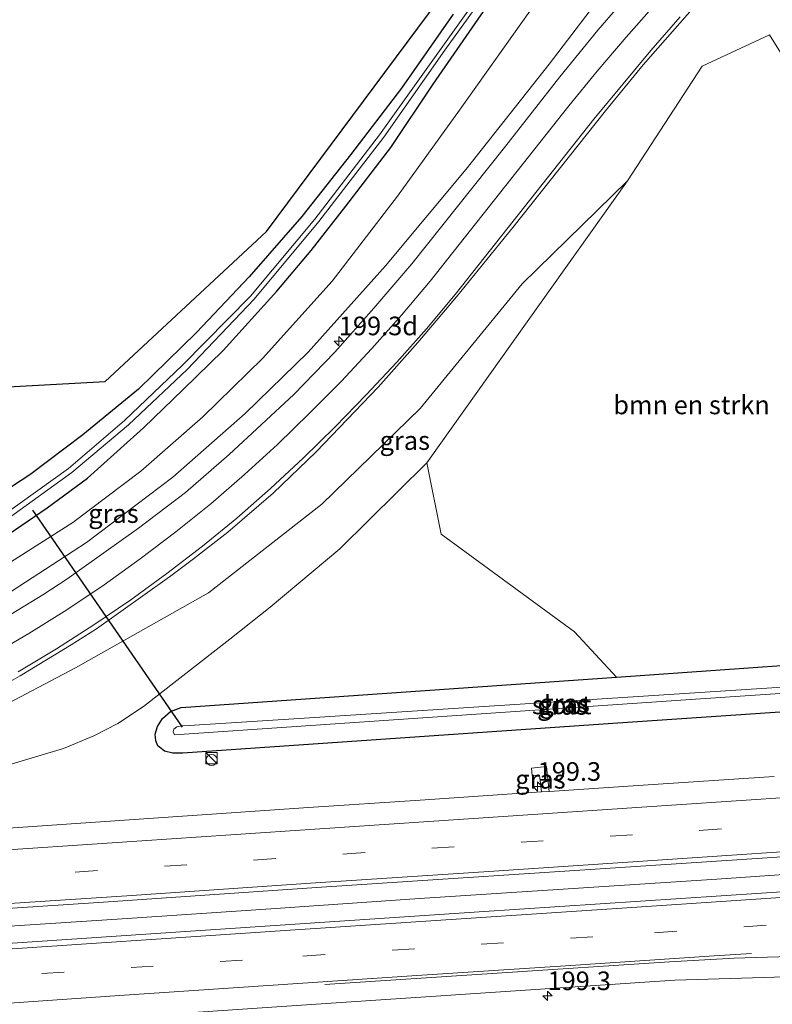
# Model space of a CAD drawing. Units: metres. Extents: x 209997 to 220009, y 439268 to 440695.
# Drawn here: x 215642 to 215743, y 439789 to 439921 of the extents above; entities that cross this region are included whole.
import ezdxf
from ezdxf.enums import TextEntityAlignment as Align

# ---------------------------------------------------------------- set-up
doc = ezdxf.new("R2010")
doc.units = ezdxf.units.M
doc.linetypes.add('VW-3-9_STREEP', pattern=[12, 3, -9])
doc.layers.get('0').update_dxf_attribs({"lineweight": 25})
for name, color, linetype, lineweight in [('B-ME-AM-KILOMETR-S-B1', 7, 'Continuous', 18), ('B-ME-BV-GELEIDECONSTRUCTIE-GELEIDERAIL-L-B1', 213, 'BV-GELEIDERAIL', 18), ('B-ME-GR-BOMENSTRUIKEN-GV-B6', 93, 'Continuous', 18), ('B-ME-GW-INSTEEKWATERGANG-L-B1', 10, 'Continuous', 25), ('B-ME-GW-KRUINLIJN-L-B1', 93, 'Continuous', 18), ('B-ME-GW-TEENLIJN-L-B1', 93, 'Continuous', 18), ('B-ME-IE-GRASLAND-GV-B6', 93, 'Continuous', 18), ('B-ME-IE-GRONDWERKLIJN-GROND_INGERICHT-GV-B6', 253, 'Continuous', 18), ('B-ME-IE-INRICHTINGSELEMENT-S-B1', 253, 'Continuous', 18), ('B-ME-KG-KADASTRAAL-OPNAMEDTMGRENS-L-B1', 10, 'Continuous', 25), ('B-ME-KW-DUIKER-L-B1', 10, 'Continuous', 25), ('B-ME-OG-WATER-GV-B6', 153, 'Continuous', 18), ('B-ME-VH-VERH_SOORT-BITUMEN-GV-B6', 8, 'IE-TERREINAFSCHEIDING-NATUURLIJK-HOUTWAL', 18), ('B-ME-VW-MARKERING-39STREEP-015-L-B1', 255, 'VW-3-9_STREEP', 18), ('B-ME-VW-MARKERING-STREEP-015-L-B1', 7, 'Continuous', 18)]:
    doc.layers.add(name, color=color, linetype=linetype, lineweight=lineweight)
doc.styles.add('NLCS-ISO', font='NLCS-ISO.TTF')
doc.linetypes.add('BV-GELEIDERAIL', pattern='A,10,-3,[108,NLCS.SHX,S=1,R=0,X=0,Y=0],-3', length=16)
doc.linetypes.add('IE-TERREINAFSCHEIDING-NATUURLIJK-HOUTWAL', pattern='A,7,-1.5,[67,NLCS.SHX,S=0.75,R=45,X=0,Y=0],-1.5,7,-1.5,[70,NLCS.SHX,S=0.75,R=0,X=0,Y=0],-1.5', length=20)

# ---------------------------------------------------------------- blocks, each defined once
blk = doc.blocks.new('kast')
blk.add_line((-0.75, -0.75), (0.75, 0.75))
blk.add_lwpolyline([(-0.75, 0.75), (0.75, 0.75), (0.75, -0.75), (-0.75, -0.75)], close=True)
blk = doc.blocks.new('dtb')
blk.add_circle((0, 0), 0.75)
blk = doc.blocks.new('hecto')
for p, q in [((0, 0.625), (-0.625, 0)), ((0, -0.625), (0, 0.625)), ((-0.625, 0), (0.625, 0)), ((0.625, 0), (0, -0.625))]:
    blk.add_line(p, q)

msp = doc.modelspace()

# ---------------------------------------------------------------- linework, layer by layer
at = {"layer": 'B-ME-BV-GELEIDECONSTRUCTIE-GELEIDERAIL-L-B1'}
msp.add_polyline3d([(215575.7251, 439794.9847, 14.252), (215575.805, 439794.99, 14.252), (215595.727, 439796.314, 14.247), (215615.679, 439797.671, 14.267), (215635.631, 439799.069, 14.275), (215655.59, 439800.358, 14.275), (215675.544, 439801.707, 14.276), (215695.498, 439803.067, 14.266), (215715.455, 439804.374, 14.276), (215735.411, 439805.697, 14.283), (215755.364, 439807.073, 14.277)], dxfattribs=at)
at = {"layer": 'B-ME-GR-BOMENSTRUIKEN-GV-B6'}
msp.add_polyline3d([(215723.418, 439899.429, 14.618), (215733.477, 439914.831, 14.979), (215742.508, 439919.038, 14.761), (215747.125, 439911.64, 14.757), (215746.012, 439901.071, 14.502), (215745.015, 439889.587, 14.285), (215745.892, 439879.21, 14.042), (215748.056, 439867.469, 13.861), (215750.478, 439861.332, 13.443), (215753.631, 439855.736, 13.256), (215761.54, 439845.693, 13.235), (215762.463, 439835.673, 13.139), (215721.946, 439832.817, 12.993), (215716.312, 439838.872, 13.002), (215698.409, 439852, 13.59), (215696.494, 439861.563, 13.594), (215723.418, 439899.429, 14.618)], dxfattribs=at)
at = {"layer": 'B-ME-GW-INSTEEKWATERGANG-L-B1'}
for points in [[(215628.033, 439845.388, 12.017), (215632.83, 439847.823, 12.095), (215640.426, 439852.065, 12.29), (215645.523, 439855.552, 12.398), (215650.953, 439859.533, 12.415), (215658.47, 439866.262, 12.483), (215663.797, 439871.421, 12.424), (215669.169, 439876.655, 12.417), (215676.354, 439884.633, 12.484), (215680.965, 439890.106, 12.533), (215685.615, 439896.037, 12.531), (215691.675, 439903.892, 12.606), (215697.339, 439912.4, 12.503), (215703.806, 439921.715, 12.496), (215709.264, 439929.49, 12.38), (215716.733, 439937.94, 12.462), (215721.043, 439942.719, 12.391), (215725.789, 439947.581, 12.441), (215732.652, 439954.688, 12.559), (215737.217, 439958.749, 12.493), (215741.666, 439962.062, 12.511), (215752.843, 439970.315, 12.549)], [(215700.027, 439921.808, 12.569), (215693.102, 439911.891, 12.6), (215686.256, 439902.94, 12.561), (215679.692, 439894.641, 12.459), (215672.627, 439886.55, 12.468), (215665.592, 439879.092, 12.438), (215657.765, 439871.448, 12.427), (215650.312, 439865.35, 12.495), (215643.184, 439859.967, 12.388), (215635.919, 439855.238, 12.234), (215630.012, 439851.296, 12.172), (215624.665, 439848.611, 12.13), (215623.015, 439847.859, 12.023), (215621.549, 439847.363, 11.903), (215620.468, 439847.017, 11.778), (215619.599, 439846.439, 11.722), (215619.079, 439845.535, 11.703), (215619.045, 439844.663, 11.699), (215619.433, 439843.969, 11.741), (215620.336, 439843.437, 11.812), (215621.237, 439843.223, 11.84), (215622.758, 439843.375, 11.888), (215628.033, 439845.388, 12.017)], [(215762.463, 439835.673, 13.139), (215765.259, 439835.947, 12.983), (215765.866, 439835.992, 12.965), (215767.365, 439835.912, 12.934), (215768.493, 439835.436, 12.922), (215769.263, 439834.725, 12.943), (215769.859, 439833.62, 12.959), (215769.941, 439832.653, 12.962), (215769.72, 439831.597, 12.995), (215769.064, 439830.741, 12.976), (215767.022, 439829.648, 12.916), (215721.479, 439826.582, 12.771), (215663.749, 439822.595, 12.797), (215662.415, 439822.601, 12.722), (215661.294, 439822.843, 12.614), (215660.394, 439823.584, 12.589), (215660.12, 439824.267, 12.532), (215660.034, 439825.157, 12.51), (215660.332, 439826.173, 12.552), (215661.002, 439827.238, 12.602), (215662.068, 439828.184, 12.642), (215663.494, 439828.73, 12.689), (215721.946, 439832.817, 12.993), (215762.463, 439835.673, 13.139)]]:
    msp.add_polyline3d(points, dxfattribs=at)
at = {"layer": 'B-ME-GW-KRUINLIJN-L-B1'}
for points in [[(215576.891, 439819.988, 12.692), (215596.192, 439823.813, 12.924), (215608.984, 439828.437, 12.963), (215624.186, 439835.119, 13.086), (215638.872, 439843.135, 13.318), (215650.817, 439850.874, 13.498), (215662.409, 439859.67, 13.654), (215672.096, 439868.187, 13.783), (215680.556, 439876.431, 14.033), (215690.967, 439888.004, 14.247), (215701.773, 439901.021, 14.747), (215712.903, 439915.088, 15.352), (215718.986, 439923.061, 15.604), (215724.556, 439929.616, 15.748), (215731.985, 439937.972, 16), (215737.229, 439943.667, 16.156), (215745.708, 439950.748, 16.312)], [(215723.418, 439899.429, 14.618), (215709.295, 439885.617, 14.602), (215695.608, 439868.864, 14.311), (215682.398, 439856.028, 14.125), (215667.183, 439844.139, 13.964), (215649.344, 439834.062, 13.759), (215636.02, 439827.05, 13.639), (215621.274, 439820.653, 13.468), (215608.734, 439816.18, 13.408), (215597.122, 439812.742, 13.365), (215585.438, 439810.097, 13.312)]]:
    msp.add_polyline3d(points, dxfattribs=at)
at = {"layer": 'B-ME-GW-TEENLIJN-L-B1'}
msp.add_line((215696.494, 439861.563, 13.594), (215723.418, 439899.429, 14.618), dxfattribs=at)
for points in [[(215726.842, 439943.524, 12.589), (215720.214, 439935.144, 12.498), (215711.55, 439923.977, 12.512), (215700.892, 439908.942, 12.638), (215692.564, 439897.401, 12.648), (215683.764, 439885.988, 12.559), (215674.428, 439875.569, 12.641), (215666.437, 439867.753, 12.589), (215658.091, 439860.45, 12.455), (215648.961, 439853.548, 12.323), (215638.608, 439846.982, 12.068), (215627.116, 439840.366, 11.979), (215614.851, 439834.276, 11.979), (215605.599, 439830.51, 12.047), (215594.88, 439826.703, 12.054), (215576.983, 439822.1, 12.131)], [(215585.438, 439810.097, 13.312), (215598.908, 439811.584, 13.22), (215608.413, 439813.435, 13.12), (215617.615, 439815.18, 13.111), (215631.828, 439818.674, 12.866), (215637.348, 439820.136, 12.825), (215647.716, 439823.217, 12.752), (215651.787, 439824.937, 12.757), (215655.027, 439826.569, 12.778), (215658.454, 439828.874, 12.819), (215670.031, 439837.88, 13.063), (215675.452, 439842.203, 13.215), (215684.809, 439850.023, 13.376), (215696.494, 439861.563, 13.594)]]:
    msp.add_polyline3d(points, dxfattribs=at)
at = {"layer": 'B-ME-IE-GRASLAND-GV-B6'}
for points in [[(215748.291, 439970.119, 11.705), (215741.902, 439965.463, 11.733), (215735.801, 439960.513, 11.762), (215729.248, 439954.722, 11.8), (215723.071, 439948.38, 11.829), (215716.625, 439941.524, 11.8), (215710.404, 439933.802, 11.851), (215704.684, 439926.039, 11.873), (215698.418, 439917.212, 11.882), (215690.148, 439905.608, 11.792), (215681.46, 439894.303, 11.622), (215672.811, 439883.973, 11.5), (215663.687, 439874.676, 11.477), (215655.894, 439867.277, 11.413), (215648.37, 439860.799, 11.337), (215639.851, 439854.683, 11.311), (215632.329, 439850.096, 11.208), (215625.479, 439846.611, 11.191), (215621.481, 439845.45, 11.182), (215620.485, 439845.262, 11.182), (215620.168, 439845.013, 11.182), (215620.208, 439844.694, 11.182)], [(215620.208, 439844.694, 11.182), (215620.433, 439844.492, 11.182), (215621.022, 439844.43, 11.182), (215625.843, 439845.942, 11.191), (215632.755, 439849.478, 11.208), (215640.31, 439854.105, 11.311), (215648.844, 439860.292, 11.337), (215656.436, 439866.689, 11.413), (215664.309, 439874.127, 11.477), (215673.324, 439883.537, 11.5), (215681.997, 439893.992, 11.622), (215690.703, 439905.295, 11.792), (215698.929, 439916.985, 11.882), (215705.16, 439925.701, 11.873), (215711.026, 439933.391, 11.851), (215717.25, 439941.035, 11.8), (215723.712, 439947.992, 11.829), (215729.903, 439954.124, 11.8), (215736.371, 439960.009, 11.762), (215742.462, 439964.87, 11.733), (215748.872, 439969.458, 11.705)], [(215744.039, 439959.658, 12.742), (215737.413, 439954.366, 12.734), (215731.46, 439949.02, 12.667), (215726.842, 439943.524, 12.589), (215720.214, 439935.144, 12.498), (215711.55, 439923.977, 12.512), (215700.892, 439908.942, 12.638), (215692.564, 439897.401, 12.648), (215683.764, 439885.988, 12.559), (215674.428, 439875.569, 12.641), (215666.437, 439867.753, 12.589), (215658.091, 439860.45, 12.455), (215648.961, 439853.548, 12.323), (215638.608, 439846.982, 12.068), (215627.116, 439840.366, 11.979), (215614.851, 439834.276, 11.979), (215605.599, 439830.51, 12.047), (215594.88, 439826.703, 12.054), (215576.983, 439822.1, 12.131), (215577.138, 439825.665, 11.965)], [(215576.983, 439822.1, 12.131), (215594.88, 439826.703, 12.054), (215605.599, 439830.51, 12.047), (215614.851, 439834.276, 11.979), (215627.116, 439840.366, 11.979), (215638.608, 439846.982, 12.068), (215648.961, 439853.548, 12.323), (215658.091, 439860.45, 12.455), (215666.437, 439867.753, 12.589), (215674.428, 439875.569, 12.641), (215683.764, 439885.988, 12.559), (215692.564, 439897.401, 12.648), (215700.892, 439908.942, 12.638), (215711.55, 439923.977, 12.512), (215720.214, 439935.144, 12.498), (215726.842, 439943.524, 12.589), (215730.216, 439940.295, 15.062), (215740.533, 439950.029, 15.385), (215745.529, 439954.359, 15.425)], [(215745.708, 439950.748, 16.312), (215737.229, 439943.667, 16.156), (215731.985, 439937.972, 16), (215724.556, 439929.616, 15.748), (215718.986, 439923.061, 15.604), (215712.903, 439915.088, 15.352), (215701.773, 439901.021, 14.747), (215690.967, 439888.004, 14.247), (215680.556, 439876.431, 14.033), (215672.096, 439868.187, 13.783), (215662.409, 439859.67, 13.654), (215650.817, 439850.874, 13.498), (215638.872, 439843.135, 13.318), (215624.186, 439835.119, 13.086), (215608.984, 439828.437, 12.963), (215596.192, 439823.813, 12.924), (215576.891, 439819.988, 12.692), (215576.983, 439822.1, 12.131)], [(215724.7235, 439925.7923, 15.9172), (215719.4475, 439919.6569, 15.7334), (215714.3629, 439913.3926, 15.5118), (215706.9135, 439903.9034, 15.1284), (215694.4583, 439888.3022, 14.5564), (215689.4007, 439882.3423, 14.3824), (215684.1438, 439876.4251, 14.2467), (215678.6277, 439870.7491, 14.1082), (215669.9715, 439862.6842, 13.9231), (215664.0764, 439857.614, 13.8273), (215657.7878, 439852.8122, 13.7306), (215648.1819, 439845.9723, 13.6157), (215644.9222, 439843.8527, 13.5714), (215639.8898, 439840.778, 13.5063)], [(215638.4029, 439831.008, 13.7913), (215641.8948, 439832.9587, 13.8299), (215648.7635, 439837.1322, 13.9133), (215652.1322, 439839.2887, 13.9507), (215661.9413, 439846.2834, 14.0991), (215665.1532, 439848.6679, 14.1436), (215669.7842, 439852.2632, 14.2157), (215675.846, 439857.5173, 14.3117), (215681.6552, 439863.0718, 14.4267), (215689.9703, 439871.7494, 14.6052), (215695.3, 439877.7308, 14.7082), (215700.4562, 439883.8602, 14.7934), (215708.0284, 439893.1811, 14.9607), (215720.463, 439908.8298, 15.2743), (215725.5443, 439914.997, 15.4363), (215733.4185, 439924.0294, 15.6491)], [(215638.872, 439843.135, 13.318), (215650.817, 439850.874, 13.498), (215662.409, 439859.67, 13.654), (215672.096, 439868.187, 13.783), (215680.556, 439876.431, 14.033), (215690.967, 439888.004, 14.247), (215701.773, 439901.021, 14.747), (215712.903, 439915.088, 15.352), (215718.986, 439923.061, 15.604)], [(215635.919, 439855.238, 12.234), (215643.184, 439859.967, 12.388), (215650.312, 439865.35, 12.495), (215657.765, 439871.448, 12.427), (215665.592, 439879.092, 12.438), (215672.627, 439886.55, 12.468), (215679.692, 439894.641, 12.459), (215686.256, 439902.94, 12.561), (215693.102, 439911.891, 12.6), (215700.027, 439921.808, 12.569)], [(215640.426, 439852.065, 12.29), (215645.523, 439855.552, 12.398), (215650.953, 439859.533, 12.415), (215658.47, 439866.262, 12.483), (215663.797, 439871.421, 12.424), (215669.169, 439876.655, 12.417), (215676.354, 439884.633, 12.484), (215680.965, 439890.106, 12.533), (215685.615, 439896.037, 12.531), (215691.675, 439903.892, 12.606), (215697.339, 439912.4, 12.503), (215703.806, 439921.715, 12.496)], [(215703.806, 439921.715, 12.496), (215697.339, 439912.4, 12.503), (215691.675, 439903.892, 12.606), (215685.615, 439896.037, 12.531), (215680.965, 439890.106, 12.533), (215676.354, 439884.633, 12.484), (215669.169, 439876.655, 12.417), (215663.797, 439871.421, 12.424), (215658.47, 439866.262, 12.483), (215650.953, 439859.533, 12.415), (215645.523, 439855.552, 12.398), (215640.426, 439852.065, 12.29)], [(215747.125, 439911.64, 14.757), (215742.508, 439919.038, 14.761), (215733.477, 439914.831, 14.979), (215723.418, 439899.429, 14.618), (215709.295, 439885.617, 14.602), (215695.608, 439868.864, 14.311), (215682.398, 439856.028, 14.125), (215667.183, 439844.139, 13.964), (215649.344, 439834.062, 13.759), (215636.02, 439827.05, 13.639), (215621.274, 439820.653, 13.468), (215608.734, 439816.18, 13.408), (215597.122, 439812.742, 13.365)], [(215636.02, 439827.05, 13.639), (215649.344, 439834.062, 13.759), (215667.183, 439844.139, 13.964), (215682.398, 439856.028, 14.125), (215695.608, 439868.864, 14.311), (215709.295, 439885.617, 14.602), (215723.418, 439899.429, 14.618)], [(215723.418, 439899.429, 14.618), (215696.494, 439861.563, 13.594), (215684.809, 439850.023, 13.376), (215675.452, 439842.203, 13.215), (215670.031, 439837.88, 13.063), (215658.454, 439828.874, 12.819), (215655.027, 439826.569, 12.778), (215651.787, 439824.937, 12.757), (215647.716, 439823.217, 12.752), (215637.348, 439820.136, 12.825)], [(215637.348, 439820.136, 12.825), (215647.716, 439823.217, 12.752), (215651.787, 439824.937, 12.757), (215655.027, 439826.569, 12.778), (215658.454, 439828.874, 12.819), (215670.031, 439837.88, 13.063), (215675.452, 439842.203, 13.215), (215684.809, 439850.023, 13.376), (215696.494, 439861.563, 13.594), (215698.409, 439852, 13.59), (215716.312, 439838.872, 13.002), (215721.946, 439832.817, 12.993), (215663.494, 439828.73, 12.689), (215662.068, 439828.184, 12.642), (215661.002, 439827.238, 12.602), (215660.332, 439826.173, 12.552), (215660.034, 439825.157, 12.51), (215660.12, 439824.267, 12.532), (215660.394, 439823.584, 12.589), (215661.294, 439822.843, 12.614), (215662.415, 439822.601, 12.722), (215663.749, 439822.595, 12.797), (215721.479, 439826.582, 12.771), (215767.022, 439829.648, 12.916)], [(215721.946, 439832.817, 12.993), (215762.463, 439835.673, 13.139), (215765.259, 439835.947, 12.983), (215765.866, 439835.992, 12.965), (215767.365, 439835.912, 12.934), (215768.493, 439835.436, 12.922), (215769.263, 439834.725, 12.943), (215769.859, 439833.62, 12.959), (215769.941, 439832.653, 12.962), (215769.72, 439831.597, 12.995), (215769.064, 439830.741, 12.976), (215767.022, 439829.648, 12.916), (215721.479, 439826.582, 12.771), (215663.749, 439822.595, 12.797), (215662.415, 439822.601, 12.722), (215661.294, 439822.843, 12.614), (215660.394, 439823.584, 12.589), (215660.12, 439824.267, 12.532), (215660.034, 439825.157, 12.51), (215660.332, 439826.173, 12.552), (215661.002, 439827.238, 12.602), (215662.068, 439828.184, 12.642), (215663.494, 439828.73, 12.689), (215721.946, 439832.817, 12.993)], [(215762.818, 439832.652, 11.579), (215679.374, 439827.246, 11.579), (215664.593, 439826.304, 11.579), (215663.634, 439826.275, 11.579), (215662.91, 439826.134, 11.579), (215662.512, 439825.799, 11.579), (215662.442, 439825.455, 11.579), (215662.598, 439825.071, 11.579), (215732.552, 439829.859, 11.579), (215765.256, 439832.032, 11.579), (215766.293, 439832.207, 11.579), (215766.811, 439832.399, 11.579), (215766.922, 439832.604, 11.579), (215766.841, 439832.793, 11.579), (215766.465, 439832.954, 11.579), (215762.818, 439832.652, 11.579)], [(215743.1019, 439819.4636, 13.3138), (215725.529, 439818.2979, 13.3007), (215712.9254, 439817.4596, 13.3065), (215712.573, 439820.791, 13.277), (215710.563, 439820.564, 13.293), (215710.651, 439819.597, 13.299), (215711.606, 439819.655, 13.328), (215711.8963, 439817.3911, 13.3069), (215710.5598, 439817.3022, 13.3076), (215695.5994, 439816.2782, 13.3152), (215680.6285, 439815.2917, 13.3272), (215665.663, 439814.2779, 13.3112), (215650.7028, 439813.2325, 13.3014), (215635.7374, 439812.2065, 13.3115)], [(215712.573, 439820.791, 13.277), (215712.9254, 439817.4596, 13.3065), (215711.8963, 439817.3911, 13.3069), (215711.606, 439819.655, 13.328), (215710.651, 439819.597, 13.299), (215710.563, 439820.564, 13.293), (215712.573, 439820.791, 13.277)], [(215752.266, 439804.515, 13.573), (215703.513, 439801.289, 13.555), (215658.769, 439798.277, 13.545), (215615.633, 439795.366, 13.529), (215575.706, 439792.705, 13.484), (215575.7452, 439797.3806, 13.5542), (215592.5366, 439798.5468, 13.5541), (215607.5025, 439799.5681, 13.5536), (215622.4692, 439800.5573, 13.5792), (215637.4344, 439801.572, 13.5811), (215652.4007, 439802.5643, 13.5659), (215667.3682, 439803.5857, 13.5743), (215682.3309, 439804.6042, 13.5799), (215697.2996, 439805.5836, 13.5774), (215712.2693, 439806.556, 13.5683), (215727.2346, 439807.557, 13.5626), (215742.2015, 439808.5632, 13.5797), (215757.1674, 439809.5691, 13.5847)], [(215575.228, 439781.715, 13.279), (215595.658, 439783.165, 13.242), (215636.705, 439785.836, 13.326), (215682.304, 439788.953, 13.324), (215729.772, 439792.129, 13.354), (215746.185, 439792.621, 13.353)]]:
    msp.add_polyline3d(points, dxfattribs=at)
at = {"layer": 'B-ME-IE-GRONDWERKLIJN-GROND_INGERICHT-GV-B6'}
msp.add_polyline3d([(215700.027, 439921.808, 12.569), (215693.102, 439911.891, 12.6), (215686.256, 439902.94, 12.561), (215679.692, 439894.641, 12.459), (215672.627, 439886.55, 12.468), (215665.592, 439879.092, 12.438), (215657.765, 439871.448, 12.427), (215650.312, 439865.35, 12.495), (215643.184, 439859.967, 12.388), (215635.919, 439855.238, 12.234), (215630.012, 439851.296, 12.172), (215624.665, 439848.611, 12.13), (215623.015, 439847.859, 12.023), (215621.549, 439847.363, 11.903), (215620.468, 439847.017, 11.778), (215619.599, 439846.439, 11.722), (215616.307, 439846.703, 11.783), (215620.625, 439870.71, 11.599), (215653.32, 439872.48, 12.613), (215674.974, 439892.657, 12.71), (215699.593, 439925.736, 12.725)], dxfattribs=at)
at = {"layer": 'B-ME-KG-KADASTRAAL-OPNAMEDTMGRENS-L-B1'}
msp.add_polyline3d([(215577.405, 439831.394, 12.058), (215588.667, 439834.332, 12.137), (215603.778, 439843.113, 12.117), (215602.311, 439869.859, 12.128), (215613.316, 439870.326, 11.757), (215615.449, 439870.438, 11.439), (215616.985, 439870.519, 10.922), (215619.398, 439870.646, 10.922), (215620.625, 439870.71, 11.599), (215653.32, 439872.48, 12.613), (215674.974, 439892.657, 12.71), (215699.593, 439925.736, 12.725), (215716.092, 439947.372, 12.788), (215736.502, 439967.311, 12.903), (215774.382, 439992.363, 12.521)], dxfattribs=at)
at = {"layer": 'B-ME-KW-DUIKER-L-B1'}
msp.add_line((215643.557, 439855.211, 11.661), (215663.658, 439826.108, 11.661), dxfattribs=at)
at = {"layer": 'B-ME-OG-WATER-GV-B6'}
for points in [[(215639.851, 439854.683, 11.311), (215648.37, 439860.799, 11.337), (215655.894, 439867.277, 11.413), (215663.687, 439874.676, 11.477), (215672.811, 439883.973, 11.5), (215681.46, 439894.303, 11.622), (215690.148, 439905.608, 11.792), (215698.418, 439917.212, 11.882), (215704.684, 439926.039, 11.873)], [(215705.16, 439925.701, 11.873), (215698.929, 439916.985, 11.882), (215690.703, 439905.295, 11.792), (215681.997, 439893.992, 11.622), (215673.324, 439883.537, 11.5), (215664.309, 439874.127, 11.477), (215656.436, 439866.689, 11.413), (215648.844, 439860.292, 11.337), (215640.31, 439854.105, 11.311)], [(215732.552, 439829.859, 11.579), (215662.598, 439825.071, 11.579), (215662.442, 439825.455, 11.579), (215662.512, 439825.799, 11.579), (215662.91, 439826.134, 11.579), (215663.634, 439826.275, 11.579), (215664.593, 439826.304, 11.579), (215679.374, 439827.246, 11.579), (215762.818, 439832.652, 11.579), (215766.465, 439832.954, 11.579), (215766.841, 439832.793, 11.579), (215766.922, 439832.604, 11.579), (215766.811, 439832.399, 11.579), (215766.293, 439832.207, 11.579), (215765.256, 439832.032, 11.579), (215732.552, 439829.859, 11.579)]]:
    msp.add_polyline3d(points, dxfattribs=at)
at = {"layer": 'B-ME-VH-VERH_SOORT-BITUMEN-GV-B6'}
for points in [[(215639.8898, 439840.778, 13.5063), (215644.9222, 439843.8527, 13.5714), (215648.1819, 439845.9723, 13.6157), (215657.7878, 439852.8122, 13.7306), (215664.0764, 439857.614, 13.8273), (215669.9715, 439862.6842, 13.9231), (215678.6277, 439870.7491, 14.1082), (215684.1438, 439876.4251, 14.2467), (215689.4007, 439882.3423, 14.3824), (215694.4583, 439888.3022, 14.5564), (215706.9135, 439903.9034, 15.1284), (215714.3629, 439913.3926, 15.5118), (215719.4475, 439919.6569, 15.7334), (215724.7235, 439925.7923, 15.9172)], [(215733.4185, 439924.0294, 15.6491), (215725.5443, 439914.997, 15.4363), (215720.463, 439908.8298, 15.2743), (215708.0284, 439893.1811, 14.9607), (215700.4562, 439883.8602, 14.7934), (215695.3, 439877.7308, 14.7082), (215689.9703, 439871.7494, 14.6052), (215681.6552, 439863.0718, 14.4267), (215675.846, 439857.5173, 14.3117), (215669.7842, 439852.2632, 14.2157), (215665.1532, 439848.6679, 14.1436), (215661.9413, 439846.2834, 14.0991), (215652.1322, 439839.2887, 13.9507), (215648.7635, 439837.1322, 13.9133), (215641.8948, 439832.9587, 13.8299), (215638.4029, 439831.008, 13.7913)], [(215575.6048, 439808.6138, 13.2656), (215575.8628, 439808.3288, 13.2782), (215590.8353, 439809.2391, 13.3006), (215605.8058, 439810.2451, 13.2873), (215620.7689, 439811.1875, 13.3154), (215635.7374, 439812.2065, 13.3115), (215650.7028, 439813.2325, 13.3014), (215665.663, 439814.2779, 13.3112), (215680.6285, 439815.2917, 13.3272), (215695.5994, 439816.2782, 13.3152), (215710.5598, 439817.3022, 13.3076), (215711.8963, 439817.3911, 13.3069), (215712.9254, 439817.4596, 13.3065), (215725.529, 439818.2979, 13.3007), (215743.1019, 439819.4636, 13.3138)], [(215757.1674, 439809.5691, 13.5847), (215742.2015, 439808.5632, 13.5797), (215727.2346, 439807.557, 13.5626), (215712.2693, 439806.556, 13.5683), (215697.2996, 439805.5836, 13.5774), (215682.3309, 439804.6042, 13.5799), (215667.3682, 439803.5857, 13.5743), (215652.4007, 439802.5643, 13.5659), (215637.4344, 439801.572, 13.5811)], [(215746.185, 439792.621, 13.353), (215729.772, 439792.129, 13.354), (215682.304, 439788.953, 13.324), (215636.705, 439785.836, 13.326), (215595.658, 439783.165, 13.242), (215575.228, 439781.715, 13.279), (215575.706, 439792.705, 13.484), (215615.633, 439795.366, 13.529), (215658.769, 439798.277, 13.545), (215703.513, 439801.289, 13.555), (215752.266, 439804.515, 13.573)]]:
    msp.add_polyline3d(points, dxfattribs=at)
at = {"layer": 'B-ME-VW-MARKERING-39STREEP-015-L-B1'}
for points in [[(215574.8197, 439801.6201, 13.4669), (215589.4807, 439802.6047, 13.4546), (215613.3979, 439804.206, 13.4614), (215637.3121, 439805.8254, 13.4743), (215661.2664, 439807.4207, 13.4727), (215685.212, 439809.0453, 13.4806), (215709.14, 439810.6306, 13.4723), (215733.0652, 439812.2309, 13.4693), (215756.9841, 439813.8331, 13.4799), (215780.9149, 439815.4225, 13.4711), (215802.4823, 439816.866, 13.4717), (215826.4566, 439818.4579, 13.4674), (215850.4381, 439820.0593, 13.4497), (215874.4081, 439821.6487, 13.4494), (215898.3717, 439823.2398, 13.4501), (215922.3212, 439824.8541, 13.4471), (215946.2918, 439826.5012, 13.4563), (215949.9291, 439826.743, 13.4537)], [(215949.726, 439813.463, 13.463), (215899.637, 439810.091, 13.45), (215875.56, 439808.483, 13.44), (215857.162, 439807.226, 13.431), (215815.711, 439804.474, 13.472), (215765.976, 439801.088, 13.471), (215718.777, 439797.936, 13.479), (215671.747, 439794.812, 13.465), (215624.192, 439791.597, 13.482), (215575.515, 439788.314, 13.433)]]:
    msp.add_polyline3d(points, dxfattribs=at)
at = {"layer": 'B-ME-VW-MARKERING-STREEP-015-L-B1'}
for points in [[(215637.9025, 439835.6695, 13.6224), (215643.0603, 439838.676, 13.6835), (215648.1509, 439841.8504, 13.7507), (215653.1653, 439845.2091, 13.8139), (215658.0156, 439848.6896, 13.8792), (215662.7899, 439852.3193, 13.9425), (215667.4948, 439856.0918, 14.0139), (215672.0377, 439859.9891, 14.0916), (215676.4621, 439864.047, 14.1735), (215680.764, 439868.2389, 14.2695), (215684.9827, 439872.5179, 14.3677), (215689.0969, 439876.909, 14.4632), (215693.0819, 439881.3834, 14.5564), (215696.9494, 439885.9784, 14.6623), (215715.5594, 439909.5201, 15.3486), (215719.3566, 439914.1702, 15.4981), (215723.243, 439918.736, 15.6372), (215731.1921, 439927.7252, 15.8728)], [(215641.6336, 439833.5113, 13.813), (215646.7762, 439836.5842, 13.8746), (215651.8117, 439839.8077, 13.9323), (215656.7441, 439843.1928, 14.0061), (215661.6039, 439846.7233, 14.0793), (215666.3662, 439850.3747, 14.1473), (215671.007, 439854.1673, 14.2172), (215675.5142, 439858.1124, 14.2904), (215679.8952, 439862.2011, 14.3774), (215684.1786, 439866.428, 14.473), (215688.3637, 439870.7127, 14.5648), (215692.4659, 439875.0789, 14.6538), (215696.4503, 439879.5865, 14.7224), (215700.2827, 439884.1983, 14.7928), (215718.8989, 439907.7127, 15.2539), (215726.5823, 439916.9451, 15.493), (215730.5167, 439921.4527, 15.5912)], [(215574.0326, 439805.2256, 13.4743), (215586.3623, 439806.0243, 13.3682), (215610.3218, 439807.6059, 13.368), (215634.2631, 439809.2355, 13.3893), (215658.2129, 439810.831, 13.3836), (215682.122, 439812.4504, 13.3973), (215706.0764, 439814.034, 13.3873), (215730.0298, 439815.6577, 13.3786), (215754.0626, 439817.2613, 13.3908), (215778.0643, 439818.8634, 13.3866), (215804.6925, 439820.6209, 13.3847), (215828.6251, 439822.1943, 13.3761), (215852.5984, 439823.8244, 13.368), (215876.6015, 439825.4065, 13.3765), (215900.5586, 439826.9984, 13.3778), (215924.6716, 439828.6063, 13.3866)], [(215575.6, 439798.0455, 13.5514), (215585.0359, 439798.6847, 13.5356), (215608.9774, 439800.3134, 13.5407), (215632.9196, 439801.9016, 13.5764), (215656.8968, 439803.4912, 13.5562), (215680.879, 439805.1412, 13.5635), (215704.8288, 439806.7136, 13.5564), (215728.7848, 439808.3247, 13.5493), (215752.7396, 439809.9271, 13.5724), (215776.7035, 439811.5172, 13.5545), (215802.8244, 439813.2664, 13.5542), (215826.7502, 439814.8522, 13.5565), (215850.666, 439816.4454, 13.5326), (215874.5705, 439818.0406, 13.5228), (215898.5418, 439819.6486, 13.5234), (215922.4678, 439821.2299, 13.5144), (215946.4443, 439822.8882, 13.5177), (215951.4429, 439823.2189, 13.5164)], [(215949.601, 439817.083, 13.543), (215898.42, 439813.637, 13.53), (215857.334, 439810.864, 13.523), (215851.045, 439810.439, 13.511), (215804.795, 439807.351, 13.561), (215762.672, 439804.454, 13.571), (215721.327, 439801.677, 13.567), (215677.486, 439798.792, 13.55), (215634.79, 439795.915, 13.58), (215598.126, 439793.429, 13.528), (215575.671, 439791.932, 13.534)], [(215682.799, 439791.523, 13.373), (215729.063, 439794.599, 13.382), (215737.732, 439795.052, 13.387), (215748.234, 439795.371, 13.38), (215793.832, 439796.787, 13.343), (215833.506, 439798.122, 13.304), (215858.29, 439799.783, 13.28), (215865.13, 439800.242, 13.274), (215907.335, 439803.1, 13.311), (215949.507, 439805.881, 13.319)], [(215575.357, 439784.697, 13.344), (215595.381, 439786.028, 13.305), (215615.337, 439787.358, 13.359), (215635.278, 439788.666, 13.396), (215655.218, 439790.057, 13.39), (215675.173, 439791.397, 13.363), (215695.17, 439792.724, 13.38), (215715.126, 439794.052, 13.376), (215735.082, 439795.378, 13.391), (215740.062, 439795.701, 13.397)]]:
    msp.add_polyline3d(points, dxfattribs=at)

# ---------------------------------------------------------------- block references
at = {"layer": 'B-ME-AM-KILOMETR-S-B1', "rotation": 90}
for p in [(215684.683, 439877.925, 14.305), (215711.372, 439818.101, 13.509), (215712.69, 439790.001, 13.277)]:
    msp.add_blockref('hecto', p, dxfattribs=at)
at = {"layer": 'B-ME-IE-INRICHTINGSELEMENT-S-B1', "rotation": 90}
for name, p in [('kast', (215667.5796, 439821.9189, 13.1171)), ('dtb', (215667.5999, 439821.6784, 16.1674))]:
    msp.add_blockref(name, p, dxfattribs=at)

# ---------------------------------------------------------------- texts
at = {"layer": 'B-ME-AM-KILOMETR-S-B1', "ltscale": 0.2, "style": 'NLCS-ISO'}
for s, p in [('199.3d', (215684.683, 439877.925, 14.305)), ('199.3', (215711.372, 439818.101, 13.509)), ('199.3', (215712.69, 439790.001, 13.277))]:
    msp.add_text(s, height=2.5, dxfattribs=at).set_placement(p, align=Align.BOTTOM_LEFT)
at = {"layer": 'B-ME-GR-BOMENSTRUIKEN-GV-B6', "ltscale": 0.2, "style": 'NLCS-ISO'}
msp.add_text('bmn en strkn', height=2.5, dxfattribs=at).set_placement((215732.0292, 439869.3491), align=Align.MIDDLE_CENTER)
at = {"layer": 'B-ME-IE-GRASLAND-GV-B6', "ltscale": 0.2, "style": 'NLCS-ISO'}
for p in [(215693.538, 439864.5675), (215654.428, 439854.763), (215714.9875, 439829.2935), (215714.682, 439829.0125), (215711.7442, 439819.0911)]:
    msp.add_text('gras', height=2.5, dxfattribs=at).set_placement(p, align=Align.MIDDLE_CENTER)
at = {"layer": 'B-ME-OG-WATER-GV-B6', "ltscale": 0.2, "style": 'NLCS-ISO'}
msp.add_text('sloot', height=2.5, dxfattribs=at).set_placement((215714.5966, 439829.0748), align=Align.MIDDLE_CENTER)

doc.saveas('drawing.dxf')
